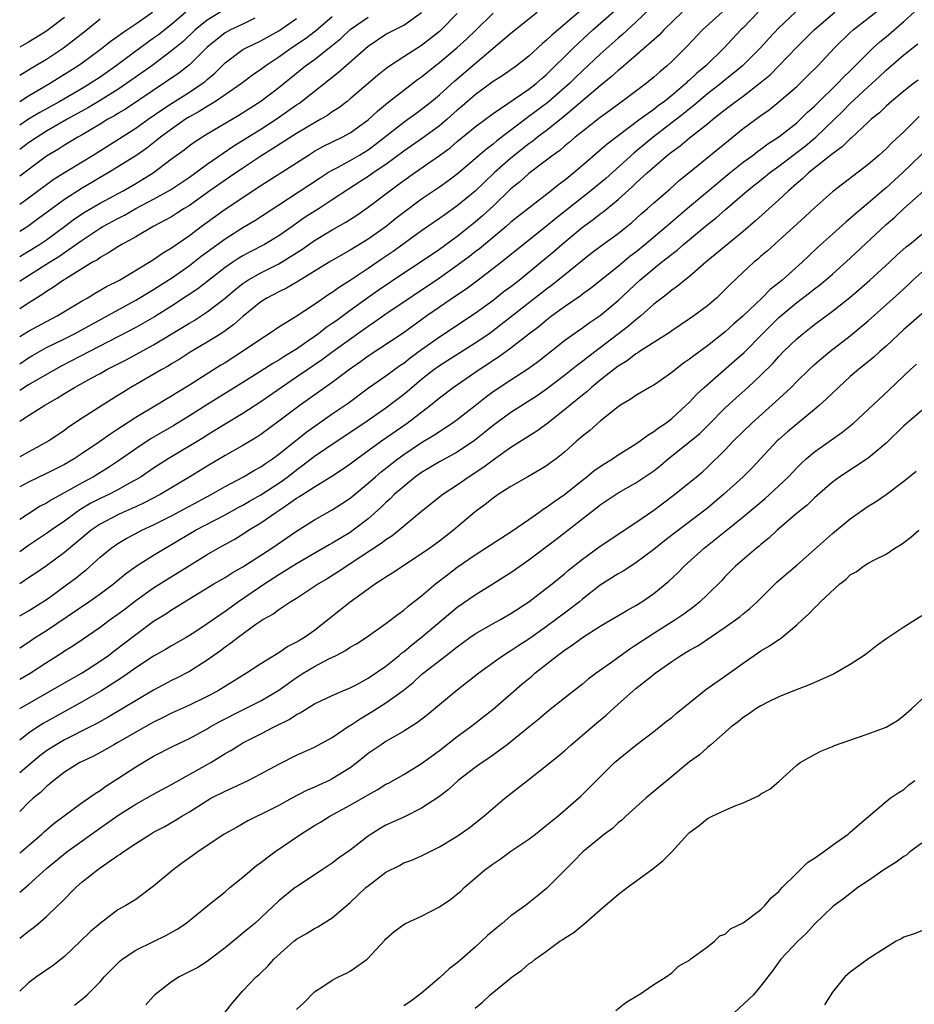
# Model space of a CAD drawing. Units: inches. Extents: x 2550000 to 2553000, y 1551000 to 1554000.
# Drawn here: x 2550000 to 2550100, y 1551314 to 1551424 of the extents above; entities that cross this region are included whole.
import ezdxf

# ---------------------------------------------------------------- set-up
doc = ezdxf.new("R2010")
doc.units = ezdxf.units.IN
doc.header["$MEASUREMENT"] = 0
doc.layers.add('LD25501551_2ft', color=21, linetype='Continuous')

msp = doc.modelspace()

# ---------------------------------------------------------------- linework, layer by layer
at = {"layer": 'LD25501551_2ft'}
for points, elevation in [([(2550000, 1551379.23), (2550001, 1551379.84), (2550002.82, 1551381), (2550004.21, 1551381.79), (2550005, 1551382.31), (2550006.12, 1551383), (2550008.06, 1551384.06), (2550009, 1551384.56), (2550009.77, 1551385), (2550011.91, 1551386.09), (2550015, 1551387.77), (2550018.28, 1551389.72), (2550019, 1551390.19), (2550019.52, 1551390.48), (2550021, 1551391.46), (2550023, 1551393), (2550024.08, 1551393.92), (2550025, 1551394.63), (2550025.22, 1551394.78), (2550025.56, 1551395), (2550027, 1551395.82), (2550029, 1551396.82), (2550029.3, 1551397), (2550031.58, 1551398.42), (2550033, 1551399.43), (2550035, 1551400.62), (2550036.53, 1551401.47), (2550037.74, 1551402.26), (2550039, 1551403.16), (2550041.43, 1551405), (2550042.35, 1551405.65), (2550043, 1551406.14), (2550044.21, 1551407), (2550047, 1551408.95), (2550048.18, 1551409.82), (2550049, 1551410.53), (2550051, 1551412.16), (2550053, 1551413.64), (2550057, 1551416.36), (2550057.83, 1551417), (2550058.45, 1551417.55), (2550059, 1551418.02), (2550062.01, 1551421), (2550064.19, 1551423), (2550067.81, 1551426.19)], 7480), ([(2550000, 1551353.85), (2550001, 1551354.49), (2550001.75, 1551355), (2550003, 1551355.8), (2550007.74, 1551359), (2550009, 1551359.89), (2550010.49, 1551361), (2550011.86, 1551362.14), (2550013.03, 1551362.97), (2550015, 1551364.21), (2550016.29, 1551365), (2550017, 1551365.4), (2550019.7, 1551367), (2550023, 1551368.72), (2550024.46, 1551369.54), (2550025, 1551369.82), (2550025.74, 1551370.26), (2550027, 1551370.96), (2550029, 1551372.26), (2550030.02, 1551373), (2550031, 1551373.77), (2550031.72, 1551374.28), (2550033, 1551375.28), (2550035.53, 1551377), (2550038.55, 1551379), (2550041, 1551380.71), (2550043, 1551382.23), (2550043.42, 1551382.58), (2550043.9, 1551383), (2550045, 1551383.91), (2550046.36, 1551385), (2550047, 1551385.46), (2550051, 1551387.97), (2550052.51, 1551389), (2550053, 1551389.35), (2550059, 1551394.03), (2550059.56, 1551394.44), (2550060.27, 1551395), (2550063, 1551397.22), (2550064, 1551398), (2550065.13, 1551398.87), (2550067, 1551400.23), (2550067.97, 1551401), (2550068.54, 1551401.46), (2550069.59, 1551402.41), (2550070.3, 1551403), (2550071, 1551403.64), (2550072.8, 1551405.2), (2550073.85, 1551406.15), (2550075.38, 1551407.38), (2550079.36, 1551410.64), (2550081, 1551411.97), (2550083, 1551413.44), (2550083.92, 1551414.08), (2550085, 1551414.94), (2550087, 1551416.68), (2550087.34, 1551417), (2550088.18, 1551417.82), (2550089.35, 1551419), (2550091.22, 1551421), (2550093, 1551422.71), (2550093.32, 1551423), (2550097, 1551425.89)], 7494), ([(2550070.61, 1551425.39), (2550069, 1551423.87), (2550067.49, 1551422.51), (2550067, 1551422.1), (2550065, 1551420.29), (2550063, 1551418.42), (2550062.27, 1551417.73), (2550061.55, 1551417), (2550061, 1551416.51), (2550059.13, 1551414.87), (2550057, 1551413.3), (2550056.82, 1551413.18), (2550053.42, 1551410.58), (2550053, 1551410.21), (2550052.3, 1551409.7), (2550051, 1551408.56), (2550049, 1551406.87), (2550047.93, 1551406.07), (2550047, 1551405.41), (2550045, 1551404.05), (2550043, 1551402.57), (2550042.12, 1551401.88), (2550041.03, 1551401), (2550039, 1551399.57), (2550037, 1551398.34), (2550036.13, 1551397.87), (2550034.65, 1551397), (2550031.16, 1551394.84), (2550029.89, 1551394.11), (2550029, 1551393.69), (2550027.67, 1551393), (2550027, 1551392.58), (2550025, 1551390.94), (2550023.98, 1551390.02), (2550023, 1551389.32), (2550022.51, 1551389), (2550021, 1551388.06), (2550019.08, 1551386.92), (2550017.87, 1551386.13), (2550017, 1551385.63), (2550016.62, 1551385.38), (2550015.9, 1551385), (2550012.46, 1551383), (2550011.56, 1551382.44), (2550011, 1551382.07), (2550009.28, 1551381), (2550007, 1551379.55), (2550005.47, 1551378.53), (2550005, 1551378.18), (2550003.26, 1551377), (2550000, 1551375.22)], 7482), ([(2550023, 1551425.32), (2550021, 1551424.11), (2550019.64, 1551423), (2550018.29, 1551421.71), (2550017, 1551420.65), (2550014.79, 1551419), (2550011.97, 1551417), (2550011, 1551416.35), (2550009, 1551415.09), (2550007.69, 1551414.31), (2550005.3, 1551413), (2550003, 1551411.67), (2550001.94, 1551411), (2550001, 1551410.35), (2550000, 1551409.62)], 7460), ([(2550062.83, 1551425.17), (2550059.57, 1551422.43), (2550059, 1551421.86), (2550058.52, 1551421.48), (2550057, 1551420.06), (2550055.62, 1551419), (2550054.08, 1551417.92), (2550053, 1551417.22), (2550051, 1551415.73), (2550049.54, 1551414.46), (2550049, 1551414.01), (2550047.86, 1551413), (2550047, 1551412.27), (2550045.11, 1551410.89), (2550043, 1551409.43), (2550041, 1551407.95), (2550039.59, 1551407), (2550039.25, 1551406.75), (2550036.81, 1551405.19), (2550035, 1551403.97), (2550033.52, 1551403), (2550031.97, 1551402.03), (2550030.52, 1551401), (2550029, 1551399.95), (2550027.41, 1551399), (2550025.82, 1551398.18), (2550025, 1551397.73), (2550024.55, 1551397.45), (2550023.86, 1551397), (2550023, 1551396.41), (2550019.96, 1551394.04), (2550018.77, 1551393.23), (2550017, 1551392.07), (2550015.11, 1551390.89), (2550013, 1551389.7), (2550011, 1551388.64), (2550004.64, 1551385.36), (2550003, 1551384.45), (2550001, 1551383.27), (2550000, 1551382.64)], 7478), ([(2550000, 1551350.32), (2550001.17, 1551351), (2550003, 1551352.22), (2550004.71, 1551353.29), (2550005, 1551353.49), (2550005.94, 1551354.06), (2550007, 1551354.77), (2550009, 1551356.17), (2550010.13, 1551357), (2550011, 1551357.61), (2550011.8, 1551358.2), (2550013, 1551359.13), (2550015, 1551360.56), (2550016.49, 1551361.51), (2550017.74, 1551362.26), (2550019, 1551363.06), (2550021, 1551364.29), (2550022.24, 1551365), (2550024.02, 1551365.98), (2550025.26, 1551366.74), (2550025.63, 1551367), (2550027, 1551367.83), (2550028.67, 1551369), (2550029, 1551369.21), (2550029.72, 1551369.71), (2550031, 1551370.58), (2550031.27, 1551370.73), (2550031.66, 1551371), (2550033, 1551371.87), (2550034.95, 1551373.05), (2550036.16, 1551373.84), (2550037, 1551374.43), (2550037.74, 1551375), (2550040.52, 1551377), (2550043.4, 1551379), (2550046.01, 1551381), (2550047, 1551381.82), (2550048.55, 1551383), (2550051.44, 1551385), (2550052.39, 1551385.61), (2550053, 1551386.03), (2550053.6, 1551386.4), (2550055, 1551387.43), (2550057.01, 1551389), (2550058.15, 1551389.85), (2550059, 1551390.57), (2550059.56, 1551391), (2550061, 1551392.05), (2550062.75, 1551393.25), (2550063, 1551393.45), (2550063.91, 1551394.09), (2550067, 1551396.56), (2550068.33, 1551397.67), (2550069, 1551398.17), (2550070.01, 1551399), (2550072.4, 1551401), (2550075, 1551403.24), (2550077, 1551404.93), (2550079.51, 1551407), (2550081, 1551408.19), (2550082.11, 1551409), (2550082.6, 1551409.4), (2550083, 1551409.67), (2550083.75, 1551410.25), (2550085, 1551411.05), (2550087, 1551412.62), (2550087.42, 1551413), (2550088.21, 1551413.79), (2550089, 1551414.49), (2550089.25, 1551414.75), (2550091.57, 1551417), (2550092.26, 1551417.74), (2550093, 1551418.44), (2550095, 1551420.46), (2550095.57, 1551421), (2550096.31, 1551421.69), (2550097, 1551422.24), (2550099, 1551423.95), (2550100.16, 1551425)], 7496), ([(2550000, 1551357.44), (2550001, 1551357.99), (2550002.61, 1551359), (2550003, 1551359.26), (2550003.93, 1551359.93), (2550005.4, 1551361), (2550006.31, 1551361.69), (2550007, 1551362.25), (2550007.43, 1551362.57), (2550009, 1551363.98), (2550010.24, 1551365), (2550011, 1551365.53), (2550011.92, 1551366.08), (2550013, 1551366.65), (2550013.67, 1551367), (2550015, 1551367.61), (2550017, 1551368.63), (2550021.43, 1551371), (2550023, 1551371.9), (2550025.06, 1551373), (2550026.28, 1551373.72), (2550027, 1551374.11), (2550027.52, 1551374.48), (2550028.29, 1551375), (2550029, 1551375.52), (2550032.05, 1551377.95), (2550035, 1551380.03), (2550036.76, 1551381.24), (2550039.06, 1551382.94), (2550041, 1551384.28), (2550042.57, 1551385.43), (2550043, 1551385.71), (2550043.71, 1551386.29), (2550045, 1551387.23), (2550047, 1551388.66), (2550051, 1551391.29), (2550053, 1551392.77), (2550054.25, 1551393.75), (2550055, 1551394.3), (2550055.91, 1551395), (2550058.34, 1551397), (2550059.79, 1551398.21), (2550060.69, 1551399), (2550063, 1551400.94), (2550064.21, 1551401.79), (2550065, 1551402.43), (2550065.34, 1551402.66), (2550067, 1551404.02), (2550068.57, 1551405.43), (2550069, 1551405.86), (2550070.24, 1551407), (2550072.55, 1551409), (2550073, 1551409.36), (2550073.96, 1551410.04), (2550075, 1551410.92), (2550077, 1551412.48), (2550077.62, 1551413), (2550079, 1551414.1), (2550080.18, 1551415), (2550081, 1551415.6), (2550082.92, 1551417.08), (2550084.01, 1551417.99), (2550085.01, 1551418.99), (2550087, 1551421.08), (2550088.94, 1551423), (2550091.25, 1551425)], 7492), ([(2550086.86, 1551425), (2550085, 1551423.24), (2550083.92, 1551422.08), (2550082.94, 1551421), (2550080.93, 1551419), (2550079.89, 1551418.11), (2550079, 1551417.42), (2550078.49, 1551417), (2550077, 1551415.85), (2550076, 1551415), (2550075.47, 1551414.53), (2550075, 1551414.17), (2550074.36, 1551413.64), (2550070.93, 1551411), (2550069, 1551409.39), (2550068.78, 1551409.22), (2550065.61, 1551406.39), (2550063.94, 1551405), (2550060.06, 1551401.94), (2550059, 1551401.05), (2550056.41, 1551399), (2550053.94, 1551397), (2550051.34, 1551395), (2550050, 1551394), (2550048.81, 1551393.19), (2550047, 1551391.99), (2550045.6, 1551391), (2550042.92, 1551389.08), (2550039, 1551386.48), (2550038.15, 1551385.85), (2550036.94, 1551385), (2550035, 1551383.55), (2550031.4, 1551381), (2550029, 1551379.2), (2550027, 1551377.74), (2550026.56, 1551377.44), (2550025, 1551376.49), (2550023, 1551375.36), (2550021, 1551374.19), (2550019.06, 1551373), (2550015.73, 1551371), (2550013.94, 1551370.06), (2550013, 1551369.64), (2550012.57, 1551369.43), (2550011.56, 1551369), (2550011, 1551368.74), (2550009, 1551367.69), (2550007.99, 1551367), (2550005, 1551364.5), (2550003, 1551363.04), (2550001.8, 1551362.2), (2550001, 1551361.66), (2550000, 1551361)], 7490), ([(2550082.7, 1551425), (2550081, 1551423.25), (2550080.74, 1551423), (2550078.86, 1551421), (2550076.82, 1551419), (2550075.82, 1551418.18), (2550075, 1551417.4), (2550074.78, 1551417.22), (2550074.57, 1551417), (2550073, 1551415.66), (2550072.18, 1551415), (2550071.5, 1551414.5), (2550071, 1551414.11), (2550069.49, 1551413), (2550065.77, 1551410.23), (2550065, 1551409.54), (2550063, 1551407.83), (2550062.03, 1551407), (2550061, 1551406.17), (2550060.33, 1551405.67), (2550059.52, 1551405), (2550057, 1551403.07), (2550055.85, 1551402.15), (2550055, 1551401.47), (2550054.47, 1551401), (2550051.48, 1551398.52), (2550051, 1551398.16), (2550050.35, 1551397.65), (2550049, 1551396.63), (2550047, 1551395.21), (2550041, 1551391.2), (2550039.72, 1551390.28), (2550039, 1551389.82), (2550035.09, 1551387), (2550033.89, 1551386.11), (2550032.25, 1551385), (2550031, 1551384.13), (2550029.3, 1551383), (2550027, 1551381.39), (2550025, 1551380.09), (2550023, 1551378.89), (2550021.84, 1551378.16), (2550021, 1551377.66), (2550020.6, 1551377.4), (2550016.61, 1551375), (2550015, 1551373.95), (2550013.6, 1551373), (2550013, 1551372.64), (2550012.23, 1551372.23), (2550011, 1551371.54), (2550009.97, 1551371), (2550009, 1551370.54), (2550007.98, 1551370.02), (2550006.72, 1551369.28), (2550006.32, 1551369), (2550005, 1551368.03), (2550003.51, 1551367), (2550003, 1551366.63), (2550001, 1551365.29), (2550000, 1551364.6)], 7488), ([(2550078.64, 1551425), (2550076.46, 1551423), (2550074.78, 1551421.22), (2550073, 1551419.47), (2550072.49, 1551419), (2550071.68, 1551418.32), (2550071, 1551417.7), (2550070.14, 1551417), (2550067.47, 1551415), (2550067.19, 1551414.81), (2550066.04, 1551413.96), (2550065, 1551413.22), (2550063, 1551411.64), (2550062.21, 1551411), (2550061.57, 1551410.43), (2550061, 1551409.98), (2550060.48, 1551409.52), (2550059.74, 1551409), (2550059, 1551408.42), (2550057, 1551406.94), (2550055.98, 1551406.02), (2550055, 1551405.23), (2550053, 1551403.28), (2550051.82, 1551402.18), (2550051, 1551401.48), (2550049, 1551399.88), (2550047, 1551398.42), (2550044.96, 1551397.04), (2550043, 1551395.77), (2550040.15, 1551393.85), (2550038.98, 1551393.02), (2550037, 1551391.59), (2550035.5, 1551390.5), (2550035, 1551390.13), (2550034.32, 1551389.68), (2550033.47, 1551389), (2550031.89, 1551387.89), (2550031, 1551387.29), (2550030.55, 1551387), (2550029.58, 1551386.42), (2550029, 1551386.04), (2550028.33, 1551385.67), (2550027, 1551384.81), (2550025, 1551383.56), (2550020.94, 1551381.06), (2550019, 1551379.8), (2550017.26, 1551378.74), (2550014.73, 1551377.27), (2550013, 1551376.13), (2550011.16, 1551374.84), (2550009.96, 1551374.04), (2550008.27, 1551373), (2550007, 1551372.32), (2550005.4, 1551371.4), (2550003.58, 1551370.42), (2550003, 1551370.04), (2550002.31, 1551369.69), (2550001, 1551368.86), (2550000, 1551368.21)], 7486), ([(2550074.19, 1551425), (2550072.14, 1551423), (2550071.59, 1551422.41), (2550067.3, 1551418.7), (2550067, 1551418.47), (2550066.24, 1551417.76), (2550065, 1551416.76), (2550060.8, 1551413.2), (2550059, 1551411.76), (2550057.98, 1551411), (2550057.44, 1551410.56), (2550057, 1551410.25), (2550055, 1551408.65), (2550053.14, 1551407), (2550052.04, 1551405.96), (2550051, 1551404.95), (2550049, 1551403.31), (2550047.65, 1551402.35), (2550047, 1551401.88), (2550045, 1551400.5), (2550041.8, 1551398.2), (2550040.6, 1551397.4), (2550039, 1551396.29), (2550037, 1551394.96), (2550035.79, 1551394.21), (2550035, 1551393.63), (2550034.62, 1551393.38), (2550033, 1551392.26), (2550030.85, 1551390.85), (2550029, 1551389.72), (2550027.95, 1551389), (2550027, 1551388.41), (2550024.94, 1551387), (2550023, 1551385.75), (2550022.53, 1551385.47), (2550019, 1551383.23), (2550017.6, 1551382.4), (2550017, 1551382.01), (2550016.36, 1551381.65), (2550015.31, 1551381), (2550013, 1551379.61), (2550011.41, 1551378.59), (2550011, 1551378.32), (2550010.19, 1551377.81), (2550008.82, 1551376.82), (2550007, 1551375.58), (2550006.1, 1551375), (2550005, 1551374.37), (2550003, 1551373.35), (2550001, 1551372.39), (2550000, 1551371.88)], 7484), ([(2550000, 1551385.64), (2550001, 1551386.31), (2550001.43, 1551386.57), (2550003, 1551387.45), (2550005, 1551388.43), (2550006.13, 1551389), (2550013, 1551392.74), (2550015, 1551393.96), (2550016.64, 1551395), (2550017, 1551395.23), (2550019, 1551396.62), (2550020.33, 1551397.67), (2550023, 1551399.63), (2550025, 1551400.89), (2550026.33, 1551401.67), (2550029, 1551403.43), (2550032.38, 1551405.62), (2550033.58, 1551406.42), (2550034.48, 1551407), (2550035, 1551407.31), (2550035.64, 1551407.64), (2550037, 1551408.39), (2550038.05, 1551409), (2550039, 1551409.59), (2550039.81, 1551410.19), (2550043, 1551412.67), (2550043.47, 1551413), (2550044.35, 1551413.65), (2550045, 1551414.12), (2550046.12, 1551415), (2550047, 1551415.73), (2550048.71, 1551417.29), (2550051, 1551419.26), (2550055, 1551422.64), (2550057.93, 1551425)], 7476), ([(2550018.61, 1551425), (2550017, 1551423.62), (2550015.53, 1551422.47), (2550015, 1551422.07), (2550013, 1551420.64), (2550010.79, 1551419), (2550009, 1551417.73), (2550007.9, 1551417), (2550007, 1551416.46), (2550004.48, 1551415), (2550002.24, 1551413.76), (2550001, 1551413), (2550000, 1551412.34)], 7458), ([(2550000, 1551415.01), (2550001, 1551415.64), (2550003.34, 1551417), (2550006.51, 1551419), (2550007, 1551419.34), (2550009, 1551420.81), (2550010.23, 1551421.77), (2550011, 1551422.31), (2550011.39, 1551422.61), (2550012, 1551423), (2550013, 1551423.68), (2550014.88, 1551425)], 7456), ([(2550000, 1551394.88), (2550000.17, 1551395), (2550003.34, 1551397), (2550004.37, 1551397.63), (2550007, 1551399.49), (2550009, 1551400.81), (2550009.32, 1551401), (2550011, 1551401.9), (2550011.74, 1551402.26), (2550013, 1551403), (2550015, 1551404.06), (2550016.89, 1551405.11), (2550019, 1551406.54), (2550021, 1551407.98), (2550023.97, 1551410.03), (2550027, 1551411.91), (2550028.71, 1551413), (2550031, 1551414.61), (2550031.24, 1551414.76), (2550031.57, 1551415), (2550035.71, 1551418.29), (2550039, 1551421.19), (2550041, 1551422.52), (2550043, 1551423.55), (2550045, 1551424.97)], 7470), ([(2550000, 1551388.69), (2550001, 1551389.3), (2550003, 1551390.38), (2550004.2, 1551391), (2550007, 1551392.69), (2550007.55, 1551393), (2550008.45, 1551393.54), (2550009.73, 1551394.27), (2550011.18, 1551395), (2550014.48, 1551397), (2550015, 1551397.32), (2550015.99, 1551398), (2550017, 1551398.6), (2550019, 1551400.01), (2550020.32, 1551401), (2550023, 1551402.94), (2550027, 1551405.58), (2550031, 1551408.13), (2550032.33, 1551409), (2550033, 1551409.42), (2550034.02, 1551409.98), (2550036.1, 1551411), (2550037, 1551411.49), (2550039, 1551412.94), (2550040.08, 1551413.92), (2550041.17, 1551414.83), (2550043, 1551416.28), (2550044.55, 1551417.45), (2550045, 1551417.77), (2550046.53, 1551419), (2550047, 1551419.35), (2550048.96, 1551421), (2550050.03, 1551421.97), (2550051.05, 1551422.95), (2550053, 1551424.89)], 7474), ([(2550049, 1551424.83), (2550047.18, 1551423), (2550047, 1551422.84), (2550045, 1551421.27), (2550043, 1551419.99), (2550041.2, 1551418.8), (2550040.08, 1551417.92), (2550037, 1551415.29), (2550036.65, 1551415), (2550035.72, 1551414.28), (2550035, 1551413.82), (2550034.52, 1551413.48), (2550033.7, 1551413), (2550033, 1551412.62), (2550031, 1551411.43), (2550028.32, 1551409.68), (2550027, 1551408.87), (2550025, 1551407.55), (2550023.49, 1551406.51), (2550023, 1551406.2), (2550021.28, 1551405), (2550019, 1551403.36), (2550018.41, 1551403), (2550017.56, 1551402.44), (2550017, 1551402.1), (2550016.3, 1551401.7), (2550014.95, 1551401), (2550013, 1551399.85), (2550011.44, 1551399), (2550011, 1551398.74), (2550009.96, 1551398.04), (2550009, 1551397.52), (2550008.7, 1551397.29), (2550008.17, 1551397), (2550005.15, 1551395.15), (2550004.91, 1551395), (2550003.79, 1551394.21), (2550003, 1551393.73), (2550002.58, 1551393.42), (2550001, 1551392.44), (2550000, 1551391.79)], 7472), ([(2550035, 1551424.47), (2550033.13, 1551422.87), (2550031.99, 1551422.01), (2550030.47, 1551421), (2550029, 1551419.97), (2550027.55, 1551419), (2550027, 1551418.58), (2550026.06, 1551417.94), (2550024.82, 1551417), (2550023, 1551415.73), (2550021.91, 1551415), (2550021, 1551414.45), (2550020.11, 1551413.89), (2550019, 1551413.27), (2550018.58, 1551413), (2550017, 1551411.91), (2550015.77, 1551411), (2550015.35, 1551410.65), (2550014.23, 1551409.77), (2550013, 1551408.9), (2550009.89, 1551407), (2550009, 1551406.48), (2550008.08, 1551405.92), (2550007, 1551405.3), (2550005, 1551404.02), (2550002.12, 1551401.88), (2550000.91, 1551401), (2550000, 1551400.46)], 7466), ([(2550000, 1551397.64), (2550001, 1551398.23), (2550002.23, 1551399), (2550003, 1551399.52), (2550005.01, 1551401), (2550006.15, 1551401.85), (2550007.35, 1551402.65), (2550009, 1551403.6), (2550011.6, 1551405), (2550013, 1551405.82), (2550014.93, 1551407), (2550017, 1551408.58), (2550018.4, 1551409.6), (2550019, 1551410.06), (2550019.55, 1551410.45), (2550020.4, 1551411), (2550021, 1551411.37), (2550024.53, 1551413.47), (2550027, 1551415.03), (2550029, 1551416.56), (2550032.01, 1551419), (2550033, 1551419.71), (2550034.85, 1551421.15), (2550035.95, 1551422.05), (2550037, 1551423.04), (2550039, 1551424.45)], 7468), ([(2550005, 1551424.4), (2550003.2, 1551423), (2550003, 1551422.86), (2550001, 1551421.64), (2550000, 1551421.06)], 7452), ([(2550026.32, 1551424.32), (2550025, 1551423.65), (2550023.59, 1551423), (2550023, 1551422.69), (2550021, 1551421.09), (2550019, 1551419.09), (2550017.82, 1551418.18), (2550011.85, 1551414.15), (2550011, 1551413.66), (2550010.6, 1551413.4), (2550009.87, 1551413), (2550009, 1551412.47), (2550007, 1551411.27), (2550006.5, 1551411), (2550005.57, 1551410.43), (2550005, 1551410.11), (2550004.33, 1551409.67), (2550003, 1551408.88), (2550000, 1551406.64)], 7462), ([(2550000, 1551403.52), (2550001, 1551404.2), (2550003, 1551405.72), (2550003.74, 1551406.26), (2550005, 1551407.04), (2550007, 1551408.24), (2550008.23, 1551409), (2550013, 1551412.01), (2550014.38, 1551413), (2550015.92, 1551414.08), (2550017, 1551414.78), (2550019, 1551416.05), (2550020.44, 1551417), (2550020.76, 1551417.24), (2550021, 1551417.46), (2550021.84, 1551418.16), (2550023, 1551419.31), (2550025, 1551420.8), (2550025.34, 1551421), (2550027, 1551421.79), (2550029, 1551422.91), (2550031, 1551424.27)], 7464), ([(2550000, 1551417.94), (2550001.28, 1551418.72), (2550003, 1551419.75), (2550004.9, 1551421), (2550007.22, 1551422.78), (2550009, 1551424.25)], 7454), ([(2550000, 1551347.05), (2550005, 1551349.92), (2550007, 1551351.04), (2550009, 1551352.34), (2550009.93, 1551353), (2550010.53, 1551353.47), (2550013, 1551355.35), (2550015, 1551356.82), (2550016.35, 1551357.65), (2550017, 1551358.1), (2550017.57, 1551358.43), (2550018.44, 1551359), (2550021.74, 1551361), (2550023, 1551361.72), (2550023.78, 1551362.22), (2550025, 1551362.9), (2550028.22, 1551365), (2550031, 1551366.92), (2550033, 1551368.17), (2550035, 1551369.28), (2550036.05, 1551369.95), (2550037, 1551370.6), (2550039, 1551372.26), (2550039.83, 1551373), (2550040.46, 1551373.54), (2550042.34, 1551375), (2550043, 1551375.48), (2550045, 1551376.81), (2550046.36, 1551377.64), (2550047, 1551378.07), (2550047.58, 1551378.42), (2550048.44, 1551379), (2550049, 1551379.4), (2550051, 1551380.97), (2550052.13, 1551381.88), (2550053, 1551382.52), (2550055, 1551383.85), (2550056.91, 1551385.09), (2550058.07, 1551385.93), (2550061, 1551388.23), (2550062.06, 1551389), (2550063, 1551389.66), (2550063.78, 1551390.22), (2550065, 1551391.04), (2550067, 1551392.72), (2550069.44, 1551395), (2550071, 1551396.3), (2550071.87, 1551397), (2550072.51, 1551397.49), (2550073, 1551397.91), (2550073.63, 1551398.37), (2550074.33, 1551399), (2550075, 1551399.56), (2550077, 1551401.22), (2550078, 1551402), (2550079, 1551402.88), (2550081.46, 1551405), (2550083.44, 1551406.56), (2550083.96, 1551407), (2550085, 1551407.77), (2550087.97, 1551410.03), (2550089.13, 1551411), (2550092.12, 1551413.88), (2550093, 1551414.76), (2550095, 1551416.64), (2550096.23, 1551417.77), (2550097, 1551418.51), (2550097.27, 1551418.73), (2550099, 1551420.23), (2550100.56, 1551421.44)], 7498), ([(2550100.61, 1551417.39), (2550100.08, 1551417), (2550099, 1551416.15), (2550097.61, 1551415), (2550097, 1551414.48), (2550096.26, 1551413.74), (2550095.34, 1551413), (2550095, 1551412.69), (2550093.1, 1551410.9), (2550093, 1551410.83), (2550092.09, 1551409.91), (2550091, 1551409.12), (2550088.32, 1551407), (2550087.65, 1551406.35), (2550087, 1551405.82), (2550086.07, 1551405), (2550085, 1551403.98), (2550082.37, 1551401.63), (2550081, 1551400.46), (2550076.81, 1551397), (2550075, 1551395.42), (2550074.46, 1551395), (2550073.67, 1551394.33), (2550073, 1551393.88), (2550072.53, 1551393.47), (2550071.88, 1551393), (2550071, 1551392.31), (2550069.55, 1551391), (2550069, 1551390.57), (2550068.16, 1551389.84), (2550065, 1551387.42), (2550063.61, 1551386.39), (2550063, 1551385.9), (2550062.48, 1551385.52), (2550061, 1551384.32), (2550059, 1551382.8), (2550057.94, 1551382.06), (2550055, 1551380.2), (2550053, 1551378.73), (2550052.06, 1551377.94), (2550050.94, 1551377.06), (2550049, 1551375.75), (2550047, 1551374.65), (2550046.17, 1551374.17), (2550045, 1551373.47), (2550044.33, 1551373), (2550043, 1551371.92), (2550041.94, 1551371), (2550041.47, 1551370.53), (2550041, 1551370.12), (2550040.44, 1551369.56), (2550039, 1551368.3), (2550037.34, 1551367), (2550037, 1551366.76), (2550035, 1551365.56), (2550034.64, 1551365.36), (2550031, 1551363.26), (2550029.63, 1551362.37), (2550029, 1551362), (2550027.45, 1551361), (2550024.51, 1551359), (2550023, 1551357.92), (2550021, 1551356.52), (2550019.6, 1551355.6), (2550019, 1551355.21), (2550018.65, 1551355), (2550017, 1551354.06), (2550016.34, 1551353.66), (2550015, 1551352.91), (2550013, 1551351.6), (2550011.49, 1551350.51), (2550009.07, 1551349), (2550007, 1551347.79), (2550002.63, 1551345.37), (2550002.04, 1551345), (2550001, 1551344.29), (2550000, 1551343.5)], 7500), ([(2550100.7, 1551413.3), (2550099, 1551411.61), (2550097.65, 1551410.35), (2550097, 1551409.68), (2550096.24, 1551409), (2550095, 1551407.95), (2550091, 1551404.87), (2550089, 1551403.1), (2550087.92, 1551402.08), (2550085, 1551399.43), (2550084.5, 1551399), (2550083.72, 1551398.28), (2550083, 1551397.68), (2550082.64, 1551397.36), (2550082.21, 1551397), (2550081, 1551395.89), (2550079.52, 1551394.48), (2550079, 1551393.95), (2550078.01, 1551393), (2550077, 1551392.13), (2550075.49, 1551391), (2550075, 1551390.65), (2550073, 1551389.31), (2550072.82, 1551389.18), (2550069.4, 1551387), (2550069.16, 1551386.84), (2550069, 1551386.76), (2550068.02, 1551385.98), (2550067, 1551385.37), (2550065, 1551383.81), (2550064.01, 1551383), (2550063.49, 1551382.51), (2550063, 1551382.13), (2550061.62, 1551381), (2550061, 1551380.47), (2550059, 1551378.89), (2550057.91, 1551378.09), (2550055, 1551376.26), (2550053, 1551374.84), (2550051.95, 1551374.05), (2550050.33, 1551373), (2550049, 1551372.06), (2550047.39, 1551371), (2550045, 1551369.1), (2550042.48, 1551367), (2550041.66, 1551366.34), (2550041, 1551365.93), (2550040.49, 1551365.51), (2550037, 1551363.23), (2550036.62, 1551363), (2550035.66, 1551362.34), (2550034.43, 1551361.57), (2550033.44, 1551361), (2550033, 1551360.69), (2550031, 1551359.38), (2550030.37, 1551359), (2550029, 1551358.11), (2550028.37, 1551357.63), (2550027.27, 1551357), (2550027, 1551356.83), (2550026.44, 1551356.44), (2550024.46, 1551355), (2550023.65, 1551354.35), (2550023, 1551353.9), (2550022.49, 1551353.51), (2550021, 1551352.45), (2550019, 1551351.2), (2550017.55, 1551350.45), (2550017, 1551350.19), (2550015, 1551349.12), (2550011.48, 1551347), (2550009.9, 1551346.1), (2550008.62, 1551345.38), (2550007.89, 1551345), (2550005, 1551343.53), (2550004.08, 1551343), (2550003, 1551342.3), (2550002.26, 1551341.74), (2550000, 1551339.85)], 7502), ([(2550101.97, 1551410.03), (2550098.86, 1551407), (2550097, 1551405.33), (2550096.82, 1551405.18), (2550095, 1551403.6), (2550093.58, 1551402.42), (2550093, 1551401.88), (2550092.51, 1551401.49), (2550091, 1551400.15), (2550089.34, 1551398.66), (2550088.31, 1551397.69), (2550087.62, 1551397), (2550085.36, 1551395), (2550085, 1551394.71), (2550084.03, 1551393.97), (2550083.08, 1551393), (2550081, 1551391), (2550079.93, 1551390.07), (2550079, 1551389.2), (2550077, 1551387.63), (2550075.47, 1551386.53), (2550075, 1551386.15), (2550074.31, 1551385.69), (2550073.41, 1551385), (2550073, 1551384.66), (2550071.85, 1551383.85), (2550071, 1551383.26), (2550070.53, 1551383), (2550069, 1551382.09), (2550068.37, 1551381.63), (2550067.28, 1551381), (2550067, 1551380.81), (2550065, 1551379.22), (2550063.82, 1551378.18), (2550063, 1551377.55), (2550062.73, 1551377.27), (2550062.39, 1551377), (2550061, 1551375.76), (2550060.05, 1551375), (2550059.45, 1551374.55), (2550059, 1551374.22), (2550058.25, 1551373.75), (2550056.88, 1551373), (2550055, 1551371.91), (2550053.56, 1551371), (2550053, 1551370.61), (2550052.13, 1551369.87), (2550051, 1551369.05), (2550048.59, 1551367), (2550047, 1551365.8), (2550045.92, 1551365), (2550045, 1551364.36), (2550041.77, 1551362.23), (2550041, 1551361.76), (2550040.56, 1551361.44), (2550039.84, 1551361), (2550039, 1551360.41), (2550037, 1551358.95), (2550033, 1551355.78), (2550031.89, 1551355), (2550031.32, 1551354.67), (2550031, 1551354.46), (2550030.02, 1551353.98), (2550029, 1551353.29), (2550027, 1551352.07), (2550025.41, 1551351), (2550022.15, 1551349), (2550021, 1551348.4), (2550019, 1551347.44), (2550017, 1551346.53), (2550015.99, 1551346.01), (2550015, 1551345.54), (2550013, 1551344.41), (2550011, 1551343.26), (2550010.53, 1551343), (2550009.57, 1551342.43), (2550008.28, 1551341.72), (2550007, 1551341.13), (2550006.74, 1551341), (2550005, 1551339.91), (2550003.81, 1551339), (2550003.38, 1551338.62), (2550003, 1551338.32), (2550002.34, 1551337.66), (2550001.51, 1551337), (2550001, 1551336.53), (2550000, 1551335.54)], 7504), ([(2550000, 1551330.85), (2550000.17, 1551331), (2550001, 1551331.73), (2550002.48, 1551333), (2550002.74, 1551333.26), (2550003.83, 1551334.17), (2550007, 1551336.52), (2550007.72, 1551337), (2550008.45, 1551337.55), (2550009, 1551337.87), (2550009.65, 1551338.35), (2550011, 1551339.2), (2550013, 1551340.53), (2550015, 1551341.71), (2550017.17, 1551342.83), (2550019, 1551343.7), (2550021, 1551344.79), (2550021.34, 1551345), (2550022.41, 1551345.59), (2550025, 1551346.91), (2550027, 1551347.91), (2550029, 1551349.1), (2550031, 1551350.53), (2550031.29, 1551350.71), (2550031.73, 1551351), (2550033, 1551351.76), (2550034.6, 1551352.6), (2550035.43, 1551353), (2550036.47, 1551353.53), (2550037, 1551353.91), (2550037.7, 1551354.3), (2550038.78, 1551355), (2550041, 1551356.57), (2550042.37, 1551357.63), (2550043, 1551358.07), (2550043.49, 1551358.51), (2550045, 1551359.68), (2550046.55, 1551361), (2550047.93, 1551362.07), (2550049, 1551362.87), (2550051, 1551364.24), (2550055, 1551366.81), (2550057, 1551368.21), (2550058.12, 1551369), (2550058.62, 1551369.38), (2550059, 1551369.6), (2550059.8, 1551370.2), (2550061, 1551371.02), (2550063, 1551372.62), (2550063.51, 1551373), (2550064.32, 1551373.68), (2550065.52, 1551374.48), (2550066.36, 1551375), (2550067, 1551375.43), (2550069, 1551376.68), (2550069.48, 1551377), (2550070.34, 1551377.66), (2550071, 1551378.04), (2550071.53, 1551378.47), (2550072.34, 1551379), (2550073, 1551379.5), (2550074.64, 1551381), (2550075, 1551381.35), (2550075.79, 1551382.21), (2550076.62, 1551383), (2550080.05, 1551385.95), (2550081.1, 1551386.9), (2550083.17, 1551389), (2550085, 1551390.81), (2550087, 1551392.49), (2550088.43, 1551393.57), (2550089, 1551394.04), (2550089.56, 1551394.44), (2550090.22, 1551395), (2550091, 1551395.68), (2550093, 1551397.47), (2550097, 1551401.21), (2550097.97, 1551402.03), (2550098.98, 1551403), (2550101.22, 1551405)], 7506), ([(2550000, 1551326.49), (2550001, 1551327.33), (2550003, 1551329.15), (2550005.28, 1551331), (2550008.03, 1551333), (2550011, 1551335.09), (2550013, 1551336.35), (2550015, 1551337.47), (2550017, 1551338.55), (2550021, 1551340.77), (2550021.4, 1551341), (2550023, 1551342), (2550023.64, 1551342.36), (2550024.64, 1551343), (2550025, 1551343.2), (2550027, 1551344.22), (2550028.48, 1551345), (2550030.18, 1551345.82), (2550031, 1551346.38), (2550031.42, 1551346.58), (2550033, 1551347.56), (2550035, 1551348.51), (2550036.1, 1551349), (2550037, 1551349.37), (2550037.75, 1551349.75), (2550039, 1551350.43), (2550041, 1551351.79), (2550042.48, 1551353), (2550042.76, 1551353.24), (2550043, 1551353.41), (2550043.86, 1551354.14), (2550044.95, 1551355), (2550048.23, 1551357.77), (2550049, 1551358.39), (2550051, 1551359.79), (2550052.99, 1551361.01), (2550054.22, 1551361.78), (2550055, 1551362.29), (2550055.98, 1551363), (2550057, 1551363.71), (2550060.03, 1551365.97), (2550061.36, 1551367), (2550063.9, 1551369), (2550064.53, 1551369.47), (2550065, 1551369.86), (2550067, 1551371.19), (2550069, 1551372.33), (2550071, 1551373.67), (2550071.74, 1551374.26), (2550072.62, 1551375), (2550075, 1551376.89), (2550076.15, 1551377.85), (2550077.17, 1551378.83), (2550079, 1551380.69), (2550080.2, 1551381.8), (2550081.53, 1551383), (2550083, 1551384.37), (2550084.32, 1551385.68), (2550085, 1551386.45), (2550085.53, 1551387), (2550087, 1551388.44), (2550087.67, 1551389), (2550089, 1551390.03), (2550091, 1551391.51), (2550092.94, 1551393.05), (2550094.02, 1551393.98), (2550095.19, 1551395), (2550097.37, 1551397), (2550098.21, 1551397.79), (2550099.27, 1551398.73), (2550099.62, 1551399), (2550101, 1551400.15)], 7508), ([(2550000, 1551321.33), (2550001, 1551322.13), (2550001.51, 1551322.49), (2550002.09, 1551323), (2550003, 1551323.76), (2550004.28, 1551325), (2550004.66, 1551325.34), (2550006.27, 1551327), (2550007, 1551327.64), (2550008.7, 1551329), (2550009, 1551329.22), (2550009.74, 1551329.74), (2550011, 1551330.59), (2550011.26, 1551330.74), (2550011.59, 1551331), (2550013, 1551331.96), (2550014.64, 1551333), (2550015, 1551333.2), (2550016.18, 1551333.82), (2550017.45, 1551334.55), (2550018.15, 1551335), (2550019, 1551335.5), (2550021, 1551336.77), (2550021.41, 1551337), (2550023, 1551337.81), (2550023.83, 1551338.17), (2550025.59, 1551339), (2550027, 1551339.73), (2550029, 1551340.84), (2550031, 1551341.84), (2550033, 1551342.72), (2550035, 1551343.79), (2550036.9, 1551345.1), (2550037, 1551345.15), (2550038.11, 1551345.89), (2550039.36, 1551346.64), (2550041, 1551347.69), (2550042.92, 1551349.08), (2550044.05, 1551349.95), (2550045, 1551350.84), (2550045.19, 1551351), (2550047.74, 1551353), (2550048.47, 1551353.53), (2550049, 1551353.97), (2550050.41, 1551355), (2550051, 1551355.41), (2550053, 1551356.55), (2550053.82, 1551357), (2550055, 1551357.69), (2550056.99, 1551359), (2550059, 1551360.52), (2550059.61, 1551361), (2550061, 1551362.13), (2550061.46, 1551362.54), (2550063, 1551363.77), (2550065, 1551365.21), (2550069, 1551367.86), (2550071, 1551369.25), (2550073.33, 1551371), (2550075.77, 1551373), (2550076.44, 1551373.56), (2550077, 1551374.06), (2550079, 1551376.01), (2550079.93, 1551377), (2550081, 1551378.06), (2550081.97, 1551379), (2550084.63, 1551381.37), (2550086.38, 1551383), (2550087, 1551383.64), (2550088.39, 1551385), (2550089, 1551385.57), (2550089.77, 1551386.23), (2550090.72, 1551387), (2550093, 1551388.75), (2550095, 1551390.44), (2550098.46, 1551393.54), (2550099.5, 1551394.5), (2550099.99, 1551395), (2550101, 1551395.91)], 7510), ([(2550101, 1551391.24), (2550099.82, 1551390.18), (2550099, 1551389.47), (2550097, 1551387.62), (2550096.3, 1551387), (2550095.63, 1551386.38), (2550093.91, 1551385), (2550093, 1551384.2), (2550091.66, 1551383), (2550090.31, 1551381.69), (2550089.55, 1551381), (2550089, 1551380.52), (2550085.98, 1551378.02), (2550085, 1551377.17), (2550084.82, 1551377), (2550082.01, 1551373.99), (2550081.02, 1551373), (2550078.82, 1551371), (2550077, 1551369.49), (2550073.31, 1551366.69), (2550072.19, 1551365.81), (2550071, 1551364.85), (2550069, 1551363.36), (2550067.56, 1551362.44), (2550067, 1551362.13), (2550065, 1551360.86), (2550063, 1551359.28), (2550062.67, 1551359), (2550061, 1551357.71), (2550059, 1551356.23), (2550057, 1551354.8), (2550055.9, 1551354.1), (2550055, 1551353.49), (2550054.68, 1551353.32), (2550054.17, 1551353), (2550053, 1551352.18), (2550051.4, 1551351), (2550049, 1551349.12), (2550047, 1551347.48), (2550045.66, 1551346.34), (2550044.53, 1551345.47), (2550043, 1551344.5), (2550041, 1551343.35), (2550040.46, 1551343), (2550039, 1551342), (2550037.77, 1551341), (2550037, 1551340.43), (2550035, 1551339.17), (2550034.66, 1551339), (2550033.51, 1551338.49), (2550033, 1551338.24), (2550032.13, 1551337.87), (2550030.48, 1551337), (2550029, 1551336.18), (2550027, 1551335.18), (2550026.58, 1551335), (2550025.53, 1551334.47), (2550024.26, 1551333.74), (2550022.89, 1551333), (2550019.93, 1551331), (2550019.4, 1551330.6), (2550019, 1551330.34), (2550018.24, 1551329.76), (2550017.18, 1551329), (2550015, 1551327.16), (2550013, 1551325.69), (2550011.9, 1551325), (2550011, 1551324.5), (2550009.01, 1551322.99), (2550007.92, 1551322.08), (2550006.82, 1551321), (2550005, 1551319.31), (2550003.73, 1551318.27), (2550001.88, 1551317), (2550001, 1551316.35), (2550000, 1551315.43)], 7512), ([(2550006.14, 1551313.86), (2550007.27, 1551314.73), (2550007.55, 1551315), (2550009, 1551316.46), (2550009.47, 1551317), (2550011.21, 1551318.79), (2550011.47, 1551319), (2550013, 1551319.99), (2550015, 1551320.99), (2550016.36, 1551321.64), (2550017.64, 1551322.36), (2550018.59, 1551323), (2550021.06, 1551325), (2550023, 1551326.54), (2550023.53, 1551327), (2550025, 1551328.16), (2550026.52, 1551329.48), (2550027, 1551329.8), (2550027.67, 1551330.33), (2550028.58, 1551331), (2550031.49, 1551333), (2550033, 1551333.96), (2550033.67, 1551334.33), (2550034.73, 1551335), (2550037, 1551336.22), (2550038.76, 1551337.24), (2550039, 1551337.4), (2550040.04, 1551337.96), (2550041, 1551338.57), (2550041.29, 1551338.71), (2550043, 1551339.65), (2550045, 1551340.89), (2550047, 1551342.36), (2550049, 1551343.91), (2550050.47, 1551345), (2550053, 1551346.99), (2550055, 1551348.68), (2550056.24, 1551349.76), (2550057.33, 1551350.67), (2550057.69, 1551351), (2550060.21, 1551353), (2550060.68, 1551353.32), (2550061, 1551353.58), (2550061.87, 1551354.13), (2550063, 1551354.99), (2550065, 1551356.27), (2550066.72, 1551357.28), (2550067.97, 1551358.03), (2550069, 1551358.6), (2550069.64, 1551359), (2550071, 1551359.92), (2550072.69, 1551361.31), (2550073.72, 1551362.28), (2550074.41, 1551363), (2550076.63, 1551365), (2550079.07, 1551366.93), (2550081, 1551368.5), (2550083.45, 1551370.55), (2550085, 1551371.97), (2550086.07, 1551373), (2550087, 1551373.99), (2550087.51, 1551374.49), (2550088.07, 1551375), (2550089, 1551375.77), (2550090.89, 1551377.11), (2550092.05, 1551377.95), (2550093.34, 1551379), (2550095, 1551380.51), (2550097.31, 1551382.69), (2550099, 1551384.28), (2550099.74, 1551385), (2550100.4, 1551385.6)], 7514), ([(2550101, 1551380.4), (2550099, 1551378.69), (2550097, 1551376.74), (2550095, 1551375.09), (2550091.84, 1551373), (2550091, 1551372.38), (2550089, 1551370.63), (2550088.17, 1551369.83), (2550087.12, 1551369), (2550084.81, 1551367), (2550083.88, 1551366.12), (2550083, 1551365.42), (2550082.78, 1551365.22), (2550082.48, 1551365), (2550080.15, 1551363), (2550079, 1551361.83), (2550078.61, 1551361.39), (2550077, 1551359.82), (2550076.15, 1551359), (2550075.52, 1551358.48), (2550074.37, 1551357.63), (2550073.47, 1551357), (2550071, 1551355.45), (2550069.52, 1551354.48), (2550069, 1551354.13), (2550068.3, 1551353.7), (2550066.14, 1551352.14), (2550064.53, 1551351), (2550063.66, 1551350.34), (2550063, 1551349.77), (2550061, 1551348.22), (2550059.2, 1551346.8), (2550058.13, 1551345.87), (2550057, 1551344.98), (2550054.59, 1551343), (2550052.52, 1551341.48), (2550051.78, 1551341), (2550051, 1551340.45), (2550049.08, 1551339), (2550048, 1551338), (2550046.88, 1551337.12), (2550045, 1551335.88), (2550043.07, 1551334.93), (2550041, 1551333.98), (2550040.36, 1551333.64), (2550039.35, 1551333), (2550039, 1551332.76), (2550037, 1551331.19), (2550035.7, 1551330.3), (2550035, 1551329.75), (2550033.85, 1551329), (2550031, 1551327.11), (2550030.85, 1551327), (2550029, 1551325.53), (2550027, 1551323.61), (2550026.34, 1551323), (2550025.6, 1551322.4), (2550025, 1551321.9), (2550024.49, 1551321.51), (2550023, 1551320.27), (2550021.32, 1551319), (2550021, 1551318.74), (2550019.93, 1551318.07), (2550018.62, 1551317.38), (2550017.84, 1551317), (2550017, 1551316.46), (2550015.14, 1551315), (2550015, 1551314.87), (2550014.11, 1551313.89)], 7516), ([(2550023, 1551313.08), (2550023.85, 1551314.15), (2550025, 1551315.44), (2550026.49, 1551317), (2550026.76, 1551317.24), (2550027, 1551317.48), (2550027.78, 1551318.22), (2550028.45, 1551319), (2550030.69, 1551321), (2550031, 1551321.25), (2550032.12, 1551321.88), (2550033, 1551322.44), (2550033.38, 1551322.62), (2550033.98, 1551323), (2550035, 1551323.61), (2550037, 1551325.33), (2550038.75, 1551327), (2550039, 1551327.22), (2550041, 1551328.75), (2550042.51, 1551329.49), (2550043, 1551329.76), (2550043.91, 1551330.09), (2550045, 1551330.57), (2550047, 1551331.57), (2550049, 1551332.78), (2550050.32, 1551333.68), (2550051.98, 1551335), (2550054.32, 1551337), (2550056.84, 1551339), (2550059, 1551340.66), (2550059.4, 1551341), (2550060.28, 1551341.72), (2550061, 1551342.33), (2550061.73, 1551343), (2550064.57, 1551345.43), (2550065.68, 1551346.32), (2550067, 1551347.55), (2550068.64, 1551349), (2550069, 1551349.3), (2550070.5, 1551350.5), (2550071.14, 1551351), (2550073, 1551352.31), (2550074.01, 1551353), (2550074.64, 1551353.36), (2550075, 1551353.59), (2550075.92, 1551354.08), (2550079, 1551356.15), (2550080.65, 1551357.35), (2550081, 1551357.64), (2550081.76, 1551358.24), (2550082.57, 1551359), (2550084.79, 1551361.21), (2550085.86, 1551362.14), (2550087, 1551363.1), (2550089, 1551364.85), (2550091, 1551366.65), (2550093, 1551368.3), (2550095, 1551369.69), (2550095.83, 1551370.17), (2550097, 1551371), (2550099, 1551372.49), (2550100.39, 1551373.61)], 7518), ([(2550031, 1551313.35), (2550031.84, 1551314.16), (2550033, 1551315.34), (2550033.94, 1551315.94), (2550035, 1551316.65), (2550035.69, 1551317), (2550036.58, 1551317.42), (2550037, 1551317.66), (2550038.9, 1551319), (2550040.88, 1551321.12), (2550041, 1551321.27), (2550041.92, 1551322.08), (2550043, 1551322.89), (2550043.18, 1551323), (2550045, 1551323.8), (2550047, 1551324.86), (2550048.29, 1551325.71), (2550049.38, 1551326.62), (2550049.75, 1551327), (2550051, 1551328.05), (2550052.08, 1551329), (2550053, 1551329.68), (2550053.81, 1551330.19), (2550055, 1551331.07), (2550057, 1551332.42), (2550057.75, 1551333), (2550059, 1551333.98), (2550059.54, 1551334.46), (2550060.25, 1551335), (2550062.57, 1551337), (2550062.79, 1551337.21), (2550066.61, 1551341), (2550067, 1551341.35), (2550069, 1551342.96), (2550071, 1551344.47), (2550072.4, 1551345.6), (2550073, 1551346.05), (2550073.51, 1551346.49), (2550076.83, 1551349.17), (2550079.19, 1551350.81), (2550081, 1551352.13), (2550083, 1551353.52), (2550083.95, 1551354.05), (2550085, 1551354.79), (2550085.14, 1551354.86), (2550085.32, 1551355), (2550087, 1551356.4), (2550087.63, 1551357), (2550088.36, 1551357.64), (2550089, 1551358.33), (2550089.36, 1551358.64), (2550089.65, 1551359), (2550091.84, 1551361), (2550092.49, 1551361.51), (2550093, 1551362.01), (2550093.64, 1551362.36), (2550094.48, 1551363), (2550095, 1551363.32), (2550095.71, 1551363.71), (2550097, 1551364.34), (2550097.97, 1551365), (2550098.62, 1551365.38), (2550099, 1551365.64), (2550099.78, 1551366.22), (2550100.67, 1551367)], 7520), ([(2550101, 1551357.44), (2550099, 1551356.17), (2550097.1, 1551354.9), (2550095.93, 1551354.07), (2550095, 1551353.33), (2550094.56, 1551353), (2550093, 1551351.97), (2550091.1, 1551350.9), (2550088.32, 1551349.68), (2550086.55, 1551349), (2550085, 1551348.36), (2550083.76, 1551347.76), (2550083, 1551347.36), (2550082.41, 1551347), (2550081.59, 1551346.41), (2550081, 1551346.04), (2550080.44, 1551345.56), (2550079.67, 1551345), (2550077.39, 1551343), (2550077, 1551342.69), (2550076.12, 1551341.88), (2550075, 1551341.07), (2550072.5, 1551339), (2550071.69, 1551338.31), (2550071, 1551337.77), (2550070.58, 1551337.42), (2550070.09, 1551337), (2550067.86, 1551335), (2550067.43, 1551334.57), (2550067, 1551334.24), (2550066.36, 1551333.64), (2550065.49, 1551333), (2550063.04, 1551331), (2550062.05, 1551329.95), (2550059, 1551326.9), (2550057.94, 1551326.06), (2550056.64, 1551325), (2550055, 1551323.83), (2550054.02, 1551323), (2550053.45, 1551322.55), (2550052.36, 1551321.64), (2550051.72, 1551321), (2550051, 1551320.33), (2550049.48, 1551319), (2550049, 1551318.59), (2550048.08, 1551317.92), (2550047, 1551316.9), (2550045, 1551315.18), (2550043.74, 1551314.26), (2550043, 1551313.76)], 7522), ([(2550051, 1551313.51), (2550051.82, 1551314.18), (2550052.66, 1551315), (2550054.5, 1551316.5), (2550055.14, 1551317), (2550056.22, 1551317.78), (2550057, 1551318.46), (2550057.33, 1551318.67), (2550057.71, 1551319), (2550059, 1551319.91), (2550060.48, 1551321), (2550060.8, 1551321.2), (2550061, 1551321.36), (2550062.03, 1551321.97), (2550063, 1551322.8), (2550063.12, 1551322.88), (2550065, 1551324.51), (2550065.54, 1551325), (2550067, 1551326.25), (2550068, 1551327), (2550070.74, 1551329), (2550072, 1551330), (2550073, 1551331.01), (2550074.82, 1551333), (2550075, 1551333.18), (2550076.06, 1551333.94), (2550077, 1551334.73), (2550077.53, 1551335), (2550079, 1551335.68), (2550080.2, 1551336.2), (2550081, 1551336.49), (2550082.71, 1551337.29), (2550083, 1551337.5), (2550083.98, 1551338.02), (2550085, 1551338.9), (2550085.06, 1551338.94), (2550087, 1551340.7), (2550087.37, 1551341), (2550089, 1551341.92), (2550089.71, 1551342.29), (2550091, 1551342.81), (2550091.12, 1551342.88), (2550093.79, 1551343.79), (2550095, 1551344.23), (2550097, 1551344.98), (2550098.28, 1551345.72), (2550099, 1551346.26), (2550099.85, 1551347), (2550101, 1551348.08)], 7524), ([(2550066.76, 1551313.24), (2550067.86, 1551314.14), (2550069, 1551314.82), (2550069.1, 1551314.9), (2550069.34, 1551315), (2550071, 1551316.15), (2550072.37, 1551317), (2550073, 1551317.45), (2550073.77, 1551318.23), (2550075, 1551318.9), (2550075.05, 1551318.95), (2550077, 1551320.37), (2550077.78, 1551321), (2550078.39, 1551321.61), (2550079, 1551321.79), (2550079.6, 1551322.4), (2550081, 1551323.06), (2550083, 1551324.57), (2550083.44, 1551325), (2550084.15, 1551325.85), (2550085, 1551326.57), (2550085.37, 1551327), (2550087, 1551328.64), (2550087.4, 1551329), (2550088.2, 1551329.8), (2550089, 1551330.29), (2550090.01, 1551331), (2550091, 1551331.74), (2550092.76, 1551333), (2550093, 1551333.22), (2550095.03, 1551334.97), (2550097, 1551336.64), (2550097.48, 1551337), (2550098.37, 1551337.63), (2550099, 1551338), (2550099.52, 1551338.48), (2550100.23, 1551339)], 7526), ([(2550101, 1551331.98), (2550099.68, 1551331), (2550099.32, 1551330.68), (2550099, 1551330.5), (2550098.14, 1551329.86), (2550096.77, 1551329), (2550095, 1551327.75), (2550093.84, 1551327), (2550092.24, 1551325.76), (2550091.2, 1551325), (2550091, 1551324.84), (2550089, 1551322.92), (2550088.09, 1551321.91), (2550087.13, 1551321), (2550085.23, 1551319), (2550084.3, 1551317.7), (2550083, 1551316.02), (2550082.17, 1551315), (2550080, 1551313)], 7528), ([(2550101, 1551322.17), (2550100.16, 1551321.84), (2550099, 1551321.47), (2550098.71, 1551321.29), (2550098.14, 1551321), (2550097, 1551320.3), (2550095.06, 1551319.06), (2550093, 1551317.54), (2550092.4, 1551317), (2550091, 1551315.31), (2550090.12, 1551313.88)], 7530)]:
    msp.add_lwpolyline(points, dxfattribs=dict(at, elevation=elevation))

doc.saveas('drawing.dxf')
